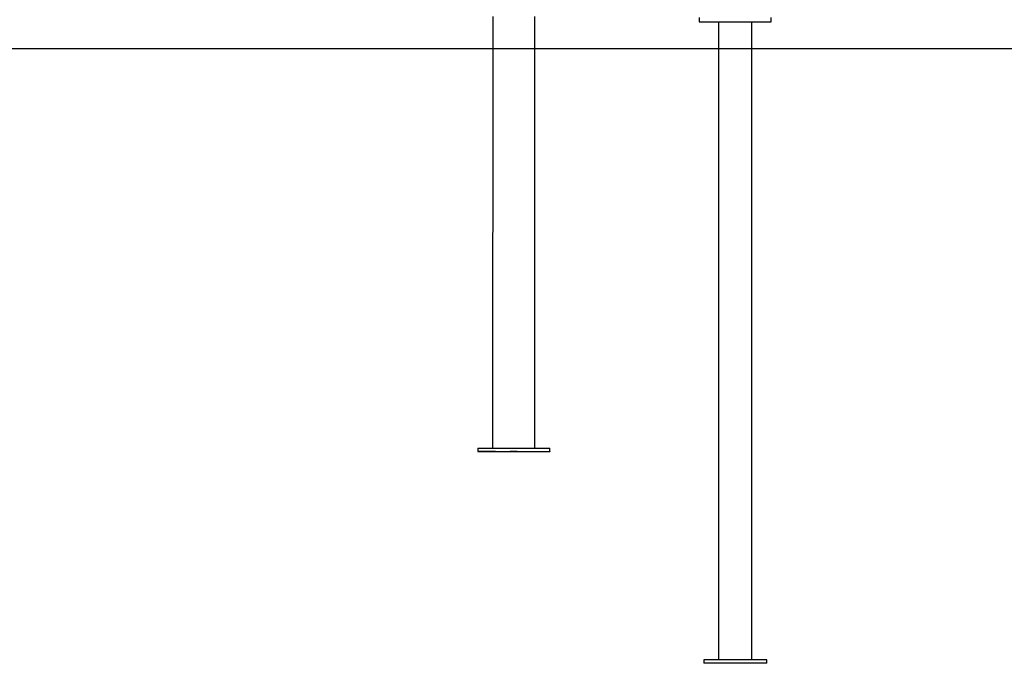
# Model space of a CAD drawing. Extents: x -8591 to 13539, y -4699 to 5176.
# Drawn here: x -5312 to -3536, y -4698 to -3538 of the extents above; entities that cross this region are included whole.
import ezdxf

# ---------------------------------------------------------------- set-up
doc = ezdxf.new("R2010")
doc.units = 0

msp = doc.modelspace()

# ---------------------------------------------------------------- linework, layer by layer
at = {"color": 7, "linetype": 'Continuous'}
for p, q in [((-4458.9, -3532.8), (-4459.2, -4310.8)), ((-4383.1, -4310.8), (-4382.8, -3532.8)), ((-4086.6, -3534.3), (-4086.6, -3542.3)), ((-4086.6, -3542.3), (-3956.6, -3542.3)), ((-4051.6, -3542.3), (-4051.6, -4692.3)), ((-3991.6, -4692.3), (-3991.6, -3542.3)), ((-3956.6, -3542.3), (-3956.6, -3534.3)), ((-4486.1, -4310.8), (-4486.1, -4316.8)), ((-4356.1, -4316.8), (-4356.1, -4310.8)), ((-4078.6, -4692.3), (-4078.6, -4698.3)), ((-4070.9, -4692.3), (-4078.6, -4692.3)), ((-4070.9, -4698.3), (-4078.6, -4698.3)), ((-3964.6, -4692.3), (-4070.9, -4692.3)), ((-3964.6, -4698.3), (-4070.9, -4698.3)), ((-3964.6, -4698.3), (-3964.6, -4692.3))]:
    msp.add_line(p, q, dxfattribs=at)
msp.add_line((-7399.6, -3590.1), (10385.8, -3590.1))
for points in [[(-4486.1, -4310.8), (-4485.9, -4310.8), (-4485.4, -4310.8), (-4484.5, -4310.8), (-4483.3, -4310.8), (-4481.7, -4310.8), (-4479.8, -4310.8)], [(-4479.8, -4310.8), (-4477.6, -4310.8), (-4475.1, -4310.8), (-4472.3, -4310.8), (-4469.2, -4310.8), (-4465.8, -4310.8), (-4462.2, -4310.8), (-4458.4, -4310.8), (-4454.3, -4310.8), (-4450.1, -4310.8), (-4445.7, -4310.8), (-4441.2, -4310.8), (-4436.6, -4310.8), (-4431.9, -4310.8), (-4427.1, -4310.8), (-4422.3, -4310.8), (-4417.5, -4310.8), (-4412.8, -4310.8), (-4408, -4310.8), (-4403.3, -4310.8), (-4398.8, -4310.8), (-4394.3, -4310.8), (-4390, -4310.8), (-4385.9, -4310.8), (-4382, -4310.8), (-4378.2, -4310.8), (-4374.7, -4310.8), (-4371.5, -4310.8), (-4368.5, -4310.8), (-4365.9, -4310.8), (-4363.5, -4310.8), (-4361.4, -4310.8), (-4359.7, -4310.8), (-4358.3, -4310.8), (-4357.2, -4310.8), (-4356.5, -4310.8), (-4356.2, -4310.8), (-4356.1, -4310.8)]]:
    msp.add_lwpolyline(points, dxfattribs=at)
for points in [[(-4479.8, -4316.8), (-4477.6, -4316.8), (-4475.1, -4316.8), (-4472.3, -4316.8), (-4469.2, -4316.8), (-4465.8, -4316.8), (-4462.2, -4316.8), (-4458.4, -4316.8), (-4454.3, -4316.8), (-4450.1, -4316.8), (-4445.7, -4316.8), (-4441.2, -4316.8), (-4436.6, -4316.8), (-4431.9, -4316.8), (-4427.1, -4316.8), (-4422.3, -4316.8), (-4417.5, -4316.8), (-4412.8, -4316.8), (-4408, -4316.8), (-4403.4, -4316.8), (-4398.8, -4316.8), (-4394.3, -4316.8), (-4390, -4316.8), (-4385.9, -4316.8), (-4382, -4316.8), (-4378.2, -4316.8), (-4374.8, -4316.8), (-4371.5, -4316.8), (-4368.5, -4316.8), (-4365.9, -4316.8), (-4363.5, -4316.8), (-4361.4, -4316.8), (-4359.7, -4316.8), (-4358.3, -4316.8), (-4357.2, -4316.8), (-4356.5, -4316.8), (-4356.2, -4316.8), (-4356.2, -4316.9), (-4356.5, -4316.9), (-4357.2, -4316.9), (-4358.3, -4316.9), (-4359.7, -4316.9), (-4361.4, -4316.9), (-4363.5, -4316.9), (-4365.9, -4316.9), (-4368.5, -4316.9), (-4371.5, -4316.9), (-4374.7, -4316.9), (-4378.2, -4316.9), (-4381.9, -4316.9), (-4385.9, -4316.9), (-4390, -4316.9), (-4394.3, -4316.9), (-4398.8, -4316.9), (-4403.3, -4316.9), (-4408, -4316.9), (-4412.7, -4316.9), (-4417.5, -4316.9), (-4422.3, -4316.9), (-4427.1, -4316.9), (-4431.9, -4316.9), (-4436.6, -4316.9), (-4441.2, -4316.9), (-4445.7, -4316.9), (-4450.1, -4316.9), (-4454.3, -4316.8), (-4458.3, -4316.8), (-4462.2, -4316.8), (-4465.8, -4316.8), (-4469.2, -4316.8), (-4472.3, -4316.8), (-4475.1, -4316.8), (-4477.6, -4316.8), (-4479.8, -4316.8), (-4481.7, -4316.8), (-4483.3, -4316.8), (-4484.5, -4316.8), (-4485.4, -4316.8), (-4485.9, -4316.8), (-4486.1, -4316.8), (-4486, -4316.8), (-4485.4, -4316.8), (-4484.5, -4316.8), (-4483.3, -4316.8), (-4481.7, -4316.8)], [(-4427, -4316.8), (-4426.2, -4316.8), (-4425.1, -4316.8), (-4423.8, -4316.8), (-4422.4, -4316.8), (-4420.9, -4316.8), (-4419.4, -4316.8), (-4418, -4316.8), (-4416.8, -4316.8), (-4415.8, -4316.8), (-4415.1, -4316.8), (-4414.7, -4316.8), (-4414.7, -4316.8), (-4415, -4316.8), (-4415.6, -4316.8), (-4416.6, -4316.8), (-4417.8, -4316.8), (-4419.1, -4316.8), (-4420.6, -4316.8), (-4422.1, -4316.8), (-4423.6, -4316.8), (-4424.9, -4316.8), (-4426, -4316.8), (-4426.9, -4316.8), (-4427.4, -4316.8), (-4427.6, -4316.8), (-4427.5, -4316.8)]]:
    msp.add_lwpolyline(points, close=True, dxfattribs=at)

doc.saveas('drawing.dxf')
